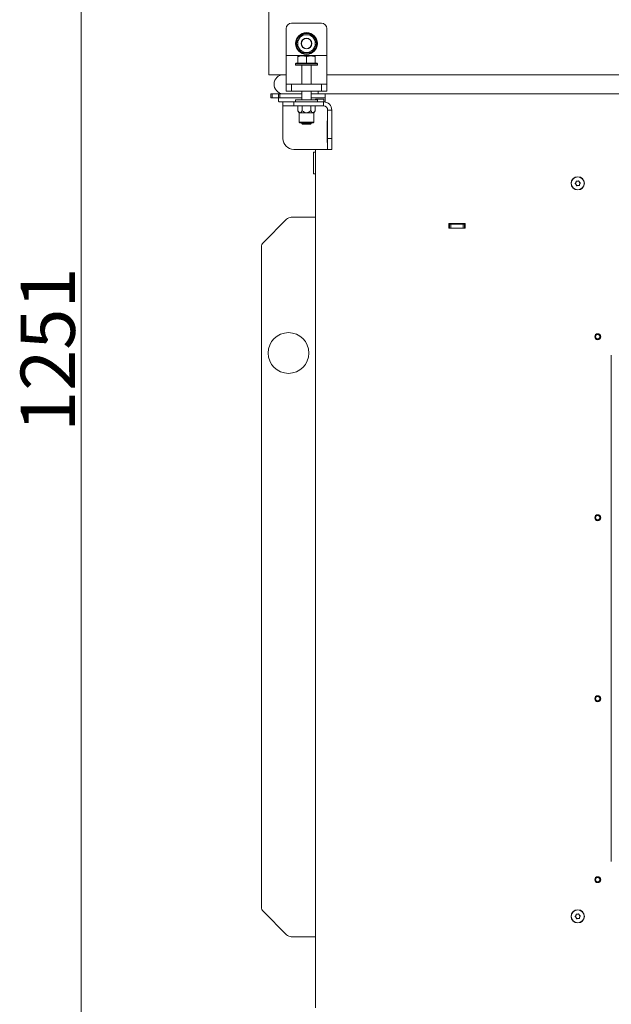
# Model space of a CAD drawing. Extents: x -4589 to -1855, y 1337 to 4310.
# Drawn here: x -2725 to -2288, y 2945 to 3671 of the extents above; entities that cross this region are included whole.
import ezdxf

# ---------------------------------------------------------------- set-up
doc = ezdxf.new("R2010")
doc.units = 0
doc.header["$LTSCALE"] = 5
doc.layers.add('LAYER14', color=30, linetype='Continuous')
doc.styles.add('STANDARD-BrunnerGroßer Text', font='arial.ttf')
doc.dimstyles.new('STANDARD-Brunner-IIGroßer Text', dxfattribs={"dimscale": 5, "dimtxt": 8, "dimasz": 5, "dimexe": 3.175, "dimexo": 0, "dimgap": 0.762, "dimtad": 1, "dimdec": 0, "dimrnd": 1e-08, "dimtxsty": 'STANDARD-BrunnerGroßer Text', "dimblk": 'Filled-1', "dimcen": 0.09, "dimdle": 10, "dimclrd": 7, "dimclre": 7, "dimclrt": 7, "dimadec": 1, "dimazin": 2, "dimtfac": 0.666667, "dimtdec": 0, "dimtmove": 0, "dimatfit": 3, "dimldrblk": 'Filled-1', "dimfxl": 1, "dimtolj": 1, "dimlwd": 15, "dimlwe": 15, "dimarcsym": 0})

# ---------------------------------------------------------------- blocks, each defined once
blk = doc.blocks.new('Filled-1')
at = {"color": 0}
for p, q in [((0, 0), (-1, 0.167)), ((-1, 0.167), (-1, -0.167)), ((-1, 0), (0, 0)), ((-1, -0.167), (0, 0))]:
    blk.add_line(p, q, dxfattribs=at)
at = {"color": 0, "flags": 128}
blk.add_lwpolyline([(-1, -0.167), (0, 0), (-1, 0.167), (-1, -0.167)], dxfattribs=at)
at = {"color": 0}
blk.add_solid([(-1, -0.167), (0, 0), (-1, 0.167), (-1, -0.167)], dxfattribs=at)
blk = doc.blocks.new('*D64')
at = {"layer": 'Defpoints', "color": 0}
for p in [(-2589.76, 4036.84), (-2679.17, 2785.69), (-2543.31, 2785.69)]:
    blk.add_point(p, dxfattribs=at)
at = {"layer": 'LAYER14', "color": 7, "lineweight": 15}
for p, q in [((-2589.76, 4036.84), (-2695.04, 4036.84)), ((-2679.17, 4011.84), (-2679.17, 2810.69)), ((-2543.31, 2785.69), (-2695.04, 2785.69))]:
    blk.add_line(p, q, dxfattribs=at)
at = {"layer": 'LAYER14', "color": 7, "lineweight": 15, "xscale": 25, "yscale": 25, "zscale": 25}
for p, rotation in [((-2679.17, 4036.84), 90), ((-2679.17, 2785.69), 270)]:
    blk.add_blockref('Filled-1', p, dxfattribs=dict(at, rotation=rotation))
at = {"layer": 'LAYER14', "color": 7, "lineweight": 15, "insert": (-2723.82, 3427.64), "char_height": 40, "attachment_point": 2, "rotation": 90, "style": 'STANDARD-BrunnerGroßer Text'}
blk.add_mtext('\\A1;1251', dxfattribs=at)

msp = doc.modelspace()

# ---------------------------------------------------------------- linework, layer by layer
at = {"color": 7, "linetype": 'Continuous', "lineweight": 15}
for p, q in [((-2540.81, 3680.19), (-2540.81, 3638.19)), ((-2528.06, 3664.19), (-2528.06, 3644.33)), ((-2502.06, 3668.19), (-2524.06, 3668.19)), ((-2498.06, 3664.19), (-2498.06, 3644.33)), ((-2516.82, 3659.69), (-2518.69, 3656.44)), ((-2505.56, 3653.19), (-2507.43, 3656.44)), ((-2520.57, 3653.19), (-2518.69, 3649.94)), ((-2509.31, 3646.69), (-2507.43, 3649.94)), ((-2498.06, 3644.33), (-2528.06, 3644.33)), ((-2528.06, 3644.33), (-2528.06, 3640.8)), ((-2519.56, 3643.51), (-2519.56, 3644.09)), ((-2519.56, 3644.09), (-2516.31, 3644.09)), ((-2519.56, 3638.79), (-2519.56, 3643.51)), ((-2513.06, 3643.51), (-2516.31, 3644.09)), ((-2516.31, 3644.09), (-2509.81, 3644.09)), ((-2513.06, 3638.79), (-2513.06, 3643.51)), ((-2509.81, 3644.09), (-2506.56, 3644.09)), ((-2506.56, 3638.79), (-2506.56, 3643.51)), ((-2498.06, 3644.33), (-2498.06, 3640.8)), ((-2540.81, 3638.19), (-2540.81, 3630.19)), ((-2528.06, 3640.8), (-2528.06, 3624.66)), ((-2520.56, 3638.79), (-2521.06, 3638.29)), ((-2521.06, 3638.29), (-2521.06, 3637.19)), ((-2505.06, 3638.29), (-2521.06, 3638.29)), ((-2514.47, 3637.19), (-2521.06, 3637.19)), ((-2520.56, 3638.79), (-2505.56, 3638.79)), ((-2519.56, 3638.79), (-2519.55, 3638.79)), ((-2516.46, 3637.19), (-2516.46, 3623.19)), ((-2505.06, 3637.19), (-2514.47, 3637.19)), ((-2513.07, 3638.79), (-2513.06, 3638.79)), ((-2513.06, 3638.79), (-2513.05, 3638.79)), ((-2509.66, 3623.19), (-2509.66, 3637.19)), ((-2506.57, 3638.79), (-2506.56, 3638.79)), ((-2505.06, 3638.29), (-2505.56, 3638.79)), ((-2505.06, 3637.19), (-2505.06, 3638.29)), ((-2498.06, 3640.8), (-2498.06, 3624.66)), ((-2528.06, 3630.19), (-2540.81, 3630.19)), ((-2168.56, 3630.19), (-2498.06, 3630.19)), ((-2528.06, 3624.66), (-2528.06, 3623.19)), ((-2528.06, 3618.19), (-2528.06, 3623.19)), ((-2528.06, 3623.19), (-2524.06, 3623.19)), ((-2524.06, 3623.19), (-2524.06, 3618.19)), ((-2502.06, 3623.19), (-2524.06, 3623.19)), ((-2502.06, 3618.19), (-2502.06, 3623.19)), ((-2502.06, 3623.19), (-2498.06, 3623.19)), ((-2498.06, 3624.66), (-2498.06, 3623.19)), ((-2498.06, 3623.19), (-2498.06, 3618.19)), ((-2539.31, 3613.21), (-2539.31, 3616.21)), ((-2539.31, 3616.21), (-2538.31, 3616.21)), ((-2538.31, 3613.21), (-2539.31, 3613.21)), ((-2538.31, 3616.21), (-2538.31, 3613.21)), ((-2528.81, 3616.21), (-2538.31, 3616.21)), ((-2533.81, 3613.21), (-2538.31, 3613.21)), ((-2533.81, 3613.19), (-2533.81, 3616.19)), ((-2533.81, 3616.19), (-2532.81, 3616.19)), ((-2532.81, 3613.19), (-2533.81, 3613.19)), ((-2533.81, 3611.19), (-2533.81, 3613.19)), ((-2532.81, 3616.19), (-2532.81, 3613.19)), ((-2516.46, 3616.19), (-2532.81, 3616.19)), ((-2516.46, 3613.19), (-2532.81, 3613.19)), ((-2524.06, 3618.19), (-2528.06, 3618.19)), ((-2502.06, 3618.19), (-2524.06, 3618.19)), ((-2516.46, 3618.19), (-2516.46, 3611.69)), ((-2509.66, 3611.69), (-2509.66, 3618.19)), ((-2499.31, 3616.19), (-2509.66, 3616.19)), ((-2499.31, 3613.19), (-2509.66, 3613.19)), ((-2504.56, 3618.19), (-2504.56, 3616.19)), ((-2498.06, 3618.19), (-2502.06, 3618.19)), ((-2156.96, 3616.19), (-2499.31, 3616.19)), ((-2499.31, 3610.19), (-2499.31, 3616.19)), ((-2532.81, 3610.19), (-2530.46, 3610.19)), ((-2530.46, 3607.19), (-2530.46, 3610.19)), ((-2522.46, 3610.19), (-2530.46, 3610.19)), ((-2530.46, 3607.19), (-2522.46, 3607.19)), ((-2530.46, 3604.19), (-2530.46, 3607.19)), ((-2522.46, 3607.19), (-2522.46, 3610.19)), ((-2500.46, 3610.19), (-2522.46, 3610.19)), ((-2500.46, 3607.19), (-2522.46, 3607.19)), ((-2521.06, 3611.69), (-2521.06, 3610.19)), ((-2521.06, 3611.69), (-2513.06, 3611.69)), ((-2519.36, 3603.65), (-2519.36, 3607.19)), ((-2516.21, 3603.65), (-2516.21, 3607.19)), ((-2513.06, 3611.69), (-2505.06, 3611.69)), ((-2509.92, 3603.65), (-2509.92, 3607.19)), ((-2506.77, 3603.65), (-2506.77, 3607.19)), ((-2506.31, 3611.69), (-2506.31, 3612.19)), ((-2506.31, 3612.19), (-2500.31, 3612.19)), ((-2505.06, 3610.19), (-2505.06, 3611.69)), ((-2500.46, 3607.19), (-2500.46, 3610.19)), ((-2500.31, 3612.19), (-2500.31, 3610.19)), ((-2500.31, 3610.19), (-2499.31, 3610.19)), ((-2500.31, 3610.19), (-2500.31, 3610.19)), ((-2530.46, 3583.19), (-2530.46, 3604.19)), ((-2519.36, 3603.65), (-2518.51, 3602.19)), ((-2518.51, 3602.19), (-2518.51, 3595.19)), ((-2518.51, 3602.19), (-2517.78, 3602.19)), ((-2517.78, 3602.19), (-2513.06, 3602.19)), ((-2513.06, 3602.19), (-2508.34, 3602.19)), ((-2508.34, 3602.19), (-2507.61, 3602.19)), ((-2507.61, 3602.19), (-2506.77, 3603.65)), ((-2507.61, 3595.19), (-2507.61, 3602.19)), ((-2497.46, 3604.19), (-2494.46, 3604.19)), ((-2497.46, 3604.19), (-2497.46, 3583.19)), ((-2494.46, 3604.19), (-2494.46, 3583.19)), ((-2518.51, 3595.19), (-2518.01, 3594.69)), ((-2518.51, 3595.19), (-2507.61, 3595.19)), ((-2508.11, 3594.69), (-2518.01, 3594.69)), ((-2516.46, 3594.69), (-2516.46, 3594.29)), ((-2516.46, 3594.29), (-2515.96, 3593.79)), ((-2509.66, 3594.29), (-2516.46, 3594.29)), ((-2510.16, 3593.79), (-2515.96, 3593.79)), ((-2510.16, 3593.79), (-2509.66, 3594.29)), ((-2509.66, 3594.29), (-2509.66, 3594.69)), ((-2508.11, 3594.69), (-2507.61, 3595.19)), ((-2497.46, 3596.19), (-2497.76, 3596.19)), ((-2497.76, 3596.19), (-2497.76, 3580.19)), ((-2497.61, 3595.69), (-2497.46, 3595.69)), ((-2497.61, 3580.69), (-2497.61, 3595.69)), ((-2494.46, 3595.69), (-2494.31, 3595.69)), ((-2494.31, 3595.69), (-2494.31, 3580.69)), ((-2497.76, 3580.19), (-2497.46, 3580.19)), ((-2497.46, 3580.69), (-2497.61, 3580.69)), ((-2497.46, 3583.19), (-2494.46, 3583.19)), ((-2497.46, 3583.19), (-2497.46, 3575.19)), ((-2494.46, 3575.19), (-2494.46, 3583.19)), ((-2494.31, 3580.69), (-2494.46, 3580.69)), ((-2497.46, 3575.19), (-2522.46, 3575.19)), ((-2506.31, 3573.09), (-2507.81, 3573.09)), ((-2507.81, 3557.09), (-2507.81, 3573.09)), ((-2506.31, 2942.69), (-2506.31, 3575.19)), ((-2497.46, 3575.19), (-2494.46, 3575.19)), ((-2507.81, 3557.09), (-2506.31, 3557.09)), ((-2313.21, 3551.69), (-2313.21, 3551.69)), ((-2312.92, 3548.7), (-2312.92, 3548.7)), ((-2527.78, 3523.73), (-2544.85, 3506.66)), ((-2506.31, 3525.19), (-2524.24, 3525.19)), ((-2408.01, 3520.49), (-2408.01, 3517.19)), ((-2396.01, 3520.49), (-2408.01, 3520.49)), ((-2408.01, 3520.19), (-2407.61, 3520.19)), ((-2407.61, 3517.19), (-2407.61, 3520.19)), ((-2407.61, 3520.19), (-2406.61, 3520.19)), ((-2406.61, 3520.19), (-2406.61, 3517.19)), ((-2397.61, 3520.19), (-2406.61, 3520.19)), ((-2397.61, 3517.19), (-2397.61, 3520.19)), ((-2397.61, 3520.19), (-2396.61, 3520.19)), ((-2396.61, 3520.19), (-2396.61, 3517.19)), ((-2396.61, 3520.19), (-2396.01, 3520.19)), ((-2396.01, 3517.19), (-2396.01, 3520.49)), ((-2408.01, 3517.19), (-2396.01, 3517.19)), ((-2546.31, 3503.12), (-2546.31, 3017.26)), ((-2288.31, 3423.69), (-2288.31, 3050.69)), ((-2544.85, 3013.73), (-2527.78, 2996.66)), ((-2314.43, 3010.82), (-2314.43, 3010.82)), ((-2313.2, 3011.69), (-2313.2, 3011.69)), ((-2311.84, 3011.06), (-2311.84, 3011.06)), ((-2314.29, 3009.32), (-2314.29, 3009.32)), ((-2312.92, 3008.7), (-2312.92, 3008.7)), ((-2311.7, 3009.57), (-2311.7, 3009.57)), ((-2524.24, 2995.19), (-2506.31, 2995.19))]:
    msp.add_line(p, q, dxfattribs=at)
at = {"color": 7, "linetype": 'Continuous', "lineweight": 15, "flags": 128}
for points in [[(-2314.43, 3550.81), (-2314.43, 3550.81), (-2314.43, 3550.81), (-2314.43, 3550.81), (-2314.43, 3550.81), (-2314.43, 3550.81), (-2314.43, 3550.81), (-2314.43, 3550.81), (-2314.43, 3550.81)], [(-2314.28, 3549.32), (-2314.28, 3549.32), (-2314.28, 3549.32), (-2314.28, 3549.32), (-2314.28, 3549.32), (-2314.28, 3549.32), (-2314.28, 3549.32), (-2314.28, 3549.32), (-2314.28, 3549.32)], [(-2311.84, 3551.07), (-2311.84, 3551.07), (-2311.84, 3551.07), (-2311.84, 3551.07), (-2311.84, 3551.07), (-2311.84, 3551.07), (-2311.84, 3551.07), (-2311.84, 3551.07), (-2311.84, 3551.07)], [(-2311.7, 3549.57), (-2311.7, 3549.57), (-2311.7, 3549.57), (-2311.7, 3549.57), (-2311.7, 3549.57), (-2311.7, 3549.57), (-2311.7, 3549.57), (-2311.7, 3549.57), (-2311.7, 3549.57)]]:
    msp.add_lwpolyline(points, dxfattribs=at)
at = {"color": 7, "linetype": 'Continuous', "lineweight": 15}
for centre, radius in [((-2513.06, 3653.19), 8), ((-2513.06, 3653.19), 4), ((-2513.06, 3653.19), 3.8), ((-2313.06, 3550.19), 4.9), ((-2313.06, 3550.19), 4.76), ((-2526.31, 3425.19), 15), ((-2298.31, 3437.19), 2.2), ((-2298.31, 3437.19), 2.1), ((-2298.31, 3437.19), 1.6), ((-2298.31, 3303.86), 2.2), ((-2298.31, 3303.86), 2.1), ((-2298.31, 3303.86), 1.6), ((-2298.31, 3170.53), 2.2), ((-2298.31, 3170.53), 2.1), ((-2298.31, 3170.53), 1.6), ((-2298.31, 3037.2), 2.2), ((-2298.31, 3037.2), 2.1), ((-2298.31, 3037.2), 1.6), ((-2313.06, 3010.19), 4.9), ((-2313.06, 3010.19), 4.76)]:
    msp.add_circle(centre, radius, dxfattribs=at)
for centre, radius, start, end in [((-2524.06, 3664.19), 4, 90, 180), ((-2502.06, 3664.19), 4, 0, 90), ((-2513.06, 3653.19), 7.5, 122.11088, 179.00348), ((-2513.06, 3653.19), 6.5, 150, 210), ((-2513.06, 3653.19), 6.5, 90, 150), ((-2513.06, 3653.19), 7.5, 90, 118.47855), ((-2513.06, 3653.19), 7.5, 1.24547, 90), ((-2513.06, 3653.19), 6.5, 30, 90), ((-2513.06, 3653.19), 6.5, 330, 30), ((-2513.06, 3653.19), 7.5, 180.48376, 237.87645), ((-2513.06, 3653.19), 6.5, 210, 270), ((-2513.06, 3653.19), 6.5, 270, 330), ((-2513.06, 3653.19), 7.5, 301.51326, 358.05672), ((-2513.06, 3653.19), 7.5, 242.00512, 299.17294), ((-2530.01, 3623.19), 7, 90, 265.91447), ((-2500.46, 3604.19), 6, 360, 90), ((-2500.46, 3604.19), 3, 0, 90), ((-2522.46, 3583.19), 8, 180, 270), ((-2524.24, 3520.19), 5, 90, 135), ((-2541.31, 3503.12), 5, 135, 180), ((-2541.31, 3017.26), 5, 180, 225), ((-2524.24, 3000.19), 5, 225, 270)]:
    msp.add_arc(centre, radius, start, end, dxfattribs=at)
for points, knots in [([(-2518.69, 3656.44), (-2518.74, 3656.37), (-2519.37, 3655.27), (-2519.99, 3654.19), (-2520.57, 3653.19)], [0, 0, 0, 0, 0.070217, 1, 1, 1, 1]), ([(-2513.06, 3659.69), (-2514.01, 3659.69), (-2515.28, 3659.69), (-2516.51, 3659.69), (-2516.82, 3659.69)], [0, 0, 0, 0, 0.747437, 1, 1, 1, 1]), ([(-2509.31, 3659.69), (-2510.22, 3659.69), (-2511.46, 3659.69), (-2512.73, 3659.69), (-2513.06, 3659.69)], [0, 0, 0, 0, 0.735329, 1, 1, 1, 1]), ([(-2507.43, 3656.44), (-2507.48, 3656.52), (-2508.11, 3657.62), (-2508.73, 3658.69), (-2509.31, 3659.69)], [0, 0, 0, 0, 0.070219, 1, 1, 1, 1]), ([(-2518.69, 3649.94), (-2518.65, 3649.87), (-2518.01, 3648.77), (-2517.39, 3647.69), (-2516.82, 3646.69)], [0, 0, 0, 0, 0.0702049, 1, 1, 1, 1]), ([(-2507.43, 3649.94), (-2507.39, 3650.02), (-2506.76, 3651.12), (-2506.14, 3652.19), (-2505.56, 3653.19)], [0, 0, 0, 0, 0.070218, 1, 1, 1, 1]), ([(-2516.31, 3644.09), (-2516.39, 3644.09), (-2517.49, 3644.08), (-2518.56, 3643.79), (-2519.56, 3643.51)], [0, 0, 0, 0, 0.070217, 1, 1, 1, 1]), ([(-2516.82, 3646.69), (-2516.51, 3646.69), (-2515.28, 3646.69), (-2514.01, 3646.69), (-2513.06, 3646.69)], [0, 0, 0, 0, 0.252563, 1, 1, 1, 1]), ([(-2513.06, 3646.69), (-2512.73, 3646.69), (-2511.46, 3646.69), (-2510.22, 3646.69), (-2509.31, 3646.69)], [0, 0, 0, 0, 0.264671, 1, 1, 1, 1]), ([(-2509.81, 3644.09), (-2510.07, 3644.09), (-2511.17, 3644.06), (-2512.24, 3643.75), (-2513.06, 3643.51)], [0, 0, 0, 0, 0.235694, 1, 1, 1, 1]), ([(-2506.56, 3643.51), (-2506.79, 3643.59), (-2507.85, 3643.93), (-2508.95, 3644.02), (-2509.81, 3644.09)], [0, 0, 0, 0, 0.215895, 1, 1, 1, 1]), ([(-2506.56, 3644.09), (-2506.56, 3644.09), (-2506.56, 3644.08), (-2506.56, 3643.79), (-2506.56, 3643.51)], [0, 0, 0, 0, 0.0702076, 1, 1, 1, 1]), ([(-2533.81, 3611.19), (-2533.8, 3611.09), (-2533.78, 3610.87), (-2533.62, 3610.57), (-2533.38, 3610.35), (-2533.1, 3610.21), (-2532.9, 3610.2), (-2532.81, 3610.19)], [0, 0, 0, 0, 0.211305, 0.422913, 0.628659, 0.836581, 1, 1, 1, 1]), ([(-2519.36, 3603.65), (-2519.08, 3603.21), (-2518.64, 3602.53), (-2518.06, 3602.21), (-2517.83, 3602.19), (-2517.78, 3602.19)], [0, 0, 0, 0, 0.599195, 0.927968, 1, 1, 1, 1]), ([(-2517.78, 3602.19), (-2517.63, 3602.22), (-2517.23, 3602.29), (-2516.69, 3602.87), (-2516.35, 3603.42), (-2516.21, 3603.65)], [0, 0, 0, 0, 0.259135, 0.6868, 1, 1, 1, 1]), ([(-2516.21, 3603.65), (-2515.94, 3603.43), (-2515.27, 3602.89), (-2514.21, 3602.3), (-2513.39, 3602.22), (-2513.06, 3602.19)], [0, 0, 0, 0, 0.300894, 0.727812, 1, 1, 1, 1]), ([(-2513.06, 3602.19), (-2513.02, 3602.19), (-2512.6, 3602.2), (-2511.6, 3602.44), (-2510.63, 3603.05), (-2510.05, 3603.54), (-2509.92, 3603.65)], [0, 0, 0, 0, 0.040779, 0.353478, 0.852161, 1, 1, 1, 1]), ([(-2509.92, 3603.65), (-2509.64, 3603.21), (-2509.2, 3602.53), (-2508.62, 3602.21), (-2508.39, 3602.19), (-2508.34, 3602.19)], [0, 0, 0, 0, 0.599197, 0.927961, 1, 1, 1, 1]), ([(-2508.34, 3602.19), (-2508.19, 3602.22), (-2507.79, 3602.29), (-2507.25, 3602.87), (-2506.91, 3603.42), (-2506.77, 3603.65)], [0, 0, 0, 0, 0.259129, 0.686804, 1, 1, 1, 1]), ([(-2314.88, 3549.85), (-2314.9, 3549.86), (-2314.93, 3549.89), (-2314.97, 3549.94), (-2314.99, 3550.01), (-2314.98, 3550.08), (-2314.95, 3550.13), (-2314.92, 3550.16), (-2314.91, 3550.18)], [0, 0, 0, 0, 0.173522, 0.347844, 0.518381, 0.685772, 0.853453, 1, 1, 1, 1]), ([(-2314.91, 3550.18), (-2314.78, 3550.31), (-2314.59, 3550.49), (-2314.47, 3550.74), (-2314.43, 3550.81)], [0, 0, 0, 0, 0.687946, 1, 1, 1, 1]), ([(-2314.28, 3549.32), (-2314.4, 3549.46), (-2314.58, 3549.67), (-2314.81, 3549.81), (-2314.88, 3549.85)], [0, 0, 0, 0, 0.687832, 1, 1, 1, 1]), ([(-2314.43, 3550.81), (-2314.37, 3550.99), (-2314.27, 3551.24), (-2314.27, 3551.51), (-2314.27, 3551.59)], [0, 0, 0, 0, 0.6877907, 1, 1, 1, 1]), ([(-2313.97, 3548.58), (-2314.02, 3548.76), (-2314.09, 3549.02), (-2314.24, 3549.25), (-2314.28, 3549.32)], [0, 0, 0, 0, 0.688028, 1, 1, 1, 1]), ([(-2314.27, 3551.59), (-2314.27, 3551.61), (-2314.27, 3551.66), (-2314.23, 3551.72), (-2314.18, 3551.77), (-2314.12, 3551.79), (-2314.06, 3551.8), (-2314.02, 3551.79), (-2314, 3551.78)], [0, 0, 0, 0, 0.173634, 0.347904, 0.518467, 0.685943, 0.853634, 1, 1, 1, 1]), ([(-2314, 3551.78), (-2313.82, 3551.74), (-2313.57, 3551.66), (-2313.3, 3551.68), (-2313.21, 3551.69)], [0, 0, 0, 0, 0.687978, 1, 1, 1, 1]), ([(-2313.67, 3548.45), (-2313.69, 3548.44), (-2313.73, 3548.42), (-2313.8, 3548.42), (-2313.87, 3548.44), (-2313.92, 3548.48), (-2313.96, 3548.53), (-2313.97, 3548.57), (-2313.97, 3548.58)], [0, 0, 0, 0, 0.173621, 0.347948, 0.518445, 0.685884, 0.85355, 1, 1, 1, 1]), ([(-2312.92, 3548.7), (-2313.1, 3548.67), (-2313.37, 3548.62), (-2313.6, 3548.49), (-2313.67, 3548.45)], [0, 0, 0, 0, 0.687868, 1, 1, 1, 1]), ([(-2313.21, 3551.69), (-2313.03, 3551.72), (-2312.76, 3551.77), (-2312.53, 3551.9), (-2312.45, 3551.94)], [0, 0, 0, 0, 0.6878737, 1, 1, 1, 1]), ([(-2312.13, 3548.6), (-2312.3, 3548.65), (-2312.56, 3548.72), (-2312.83, 3548.7), (-2312.92, 3548.7)], [0, 0, 0, 0, 0.687978, 1, 1, 1, 1]), ([(-2312.45, 3551.94), (-2312.43, 3551.95), (-2312.39, 3551.97), (-2312.33, 3551.97), (-2312.26, 3551.95), (-2312.21, 3551.91), (-2312.17, 3551.86), (-2312.16, 3551.82), (-2312.15, 3551.8)], [0, 0, 0, 0, 0.173621, 0.347948, 0.518445, 0.685884, 0.85355, 1, 1, 1, 1]), ([(-2312.15, 3551.8), (-2312.11, 3551.62), (-2312.04, 3551.36), (-2311.89, 3551.14), (-2311.84, 3551.07)], [0, 0, 0, 0, 0.688028, 1, 1, 1, 1]), ([(-2311.86, 3548.79), (-2311.86, 3548.77), (-2311.86, 3548.73), (-2311.9, 3548.67), (-2311.94, 3548.62), (-2312.01, 3548.59), (-2312.07, 3548.58), (-2312.11, 3548.6), (-2312.13, 3548.6)], [0, 0, 0, 0, 0.173634, 0.347903, 0.518466, 0.685941, 0.853634, 1, 1, 1, 1]), ([(-2311.7, 3549.57), (-2311.76, 3549.4), (-2311.85, 3549.14), (-2311.86, 3548.88), (-2311.86, 3548.79)], [0, 0, 0, 0, 0.687791, 1, 1, 1, 1]), ([(-2311.84, 3551.07), (-2311.72, 3550.92), (-2311.55, 3550.72), (-2311.32, 3550.58), (-2311.25, 3550.54)], [0, 0, 0, 0, 0.687831, 1, 1, 1, 1]), ([(-2311.22, 3550.21), (-2311.35, 3550.08), (-2311.54, 3549.89), (-2311.66, 3549.65), (-2311.7, 3549.57)], [0, 0, 0, 0, 0.687946, 1, 1, 1, 1]), ([(-2311.25, 3550.54), (-2311.23, 3550.52), (-2311.19, 3550.5), (-2311.16, 3550.44), (-2311.14, 3550.38), (-2311.15, 3550.31), (-2311.17, 3550.25), (-2311.2, 3550.22), (-2311.22, 3550.21)], [0, 0, 0, 0, 0.173519, 0.347839, 0.518374, 0.685914, 0.853455, 1, 1, 1, 1]), ([(-2314.91, 3010.18), (-2314.78, 3010.31), (-2314.59, 3010.5), (-2314.47, 3010.74), (-2314.43, 3010.82)], [0, 0, 0, 0, 0.6879414, 1, 1, 1, 1]), ([(-2314.43, 3010.82), (-2314.36, 3010.99), (-2314.27, 3011.25), (-2314.27, 3011.51), (-2314.26, 3011.6)], [0, 0, 0, 0, 0.6878188, 1, 1, 1, 1]), ([(-2314.26, 3011.6), (-2314.26, 3011.62), (-2314.26, 3011.66), (-2314.23, 3011.72), (-2314.18, 3011.77), (-2314.12, 3011.8), (-2314.05, 3011.8), (-2314.01, 3011.79), (-2314, 3011.79)], [0, 0, 0, 0, 0.173642, 0.347986, 0.518519, 0.685937, 0.853621, 1, 1, 1, 1]), ([(-2314, 3011.79), (-2313.82, 3011.74), (-2313.56, 3011.67), (-2313.29, 3011.68), (-2313.2, 3011.69)], [0, 0, 0, 0, 0.687975, 1, 1, 1, 1]), ([(-2313.2, 3011.69), (-2313.02, 3011.72), (-2312.75, 3011.77), (-2312.52, 3011.89), (-2312.45, 3011.93)], [0, 0, 0, 0, 0.68787, 1, 1, 1, 1]), ([(-2312.45, 3011.93), (-2312.43, 3011.94), (-2312.39, 3011.96), (-2312.32, 3011.96), (-2312.25, 3011.95), (-2312.2, 3011.91), (-2312.16, 3011.85), (-2312.15, 3011.82), (-2312.15, 3011.8)], [0, 0, 0, 0, 0.173601, 0.347934, 0.518485, 0.68589, 0.853576, 1, 1, 1, 1]), ([(-2312.15, 3011.8), (-2312.1, 3011.62), (-2312.04, 3011.36), (-2311.89, 3011.13), (-2311.84, 3011.06)], [0, 0, 0, 0, 0.6879963, 1, 1, 1, 1]), ([(-2311.84, 3011.06), (-2311.72, 3010.92), (-2311.55, 3010.71), (-2311.32, 3010.57), (-2311.25, 3010.53)], [0, 0, 0, 0, 0.687833, 1, 1, 1, 1]), ([(-2311.25, 3010.53), (-2311.23, 3010.52), (-2311.19, 3010.49), (-2311.16, 3010.43), (-2311.14, 3010.37), (-2311.15, 3010.3), (-2311.17, 3010.24), (-2311.2, 3010.21), (-2311.22, 3010.2)], [0, 0, 0, 0, 0.173568, 0.347901, 0.518443, 0.68584, 0.853515, 1, 1, 1, 1]), ([(-2314.88, 3009.86), (-2314.9, 3009.87), (-2314.94, 3009.89), (-2314.97, 3009.95), (-2314.99, 3010.02), (-2314.98, 3010.08), (-2314.95, 3010.14), (-2314.92, 3010.17), (-2314.91, 3010.18)], [0, 0, 0, 0, 0.173547, 0.347882, 0.518427, 0.685863, 0.853541, 1, 1, 1, 1]), ([(-2314.29, 3009.32), (-2314.41, 3009.47), (-2314.58, 3009.68), (-2314.81, 3009.81), (-2314.88, 3009.86)], [0, 0, 0, 0, 0.687833, 1, 1, 1, 1]), ([(-2313.98, 3008.59), (-2314.03, 3008.77), (-2314.09, 3009.03), (-2314.24, 3009.25), (-2314.29, 3009.32)], [0, 0, 0, 0, 0.688013, 1, 1, 1, 1]), ([(-2313.68, 3008.45), (-2313.7, 3008.44), (-2313.74, 3008.42), (-2313.81, 3008.42), (-2313.87, 3008.44), (-2313.93, 3008.48), (-2313.97, 3008.53), (-2313.98, 3008.57), (-2313.98, 3008.59)], [0, 0, 0, 0, 0.173602, 0.347942, 0.518482, 0.685914, 0.853573, 1, 1, 1, 1]), ([(-2312.92, 3008.7), (-2313.11, 3008.67), (-2313.38, 3008.62), (-2313.61, 3008.49), (-2313.68, 3008.45)], [0, 0, 0, 0, 0.687868, 1, 1, 1, 1]), ([(-2312.13, 3008.6), (-2312.31, 3008.65), (-2312.57, 3008.72), (-2312.84, 3008.7), (-2312.92, 3008.7)], [0, 0, 0, 0, 0.687975, 1, 1, 1, 1]), ([(-2311.86, 3008.79), (-2311.86, 3008.77), (-2311.87, 3008.72), (-2311.9, 3008.66), (-2311.95, 3008.61), (-2312.01, 3008.59), (-2312.08, 3008.58), (-2312.11, 3008.59), (-2312.13, 3008.6)], [0, 0, 0, 0, 0.173642, 0.347985, 0.518542, 0.685944, 0.853629, 1, 1, 1, 1]), ([(-2311.7, 3009.57), (-2311.76, 3009.39), (-2311.86, 3009.14), (-2311.86, 3008.87), (-2311.86, 3008.79)], [0, 0, 0, 0, 0.687819, 1, 1, 1, 1]), ([(-2311.22, 3010.2), (-2311.35, 3010.07), (-2311.54, 3009.89), (-2311.66, 3009.64), (-2311.7, 3009.57)], [0, 0, 0, 0, 0.687937, 1, 1, 1, 1])]:
    msp.add_open_spline(points, degree=3, knots=knots, dxfattribs=at)

# ---------------------------------------------------------------- dimensions: what is measured, and where the dimension line sits
at = {"layer": 'LAYER14', "color": 7, "lineweight": 15}
dim = msp.add_linear_dim(base=(-2679.17, 2785.69), p1=(-2589.76, 4036.84), p2=(-2543.31, 2785.69), angle=90, dimstyle='STANDARD-Brunner-IIGroßer Text', dxfattribs=at)
dim.commit()
dim.dimension.update_dxf_attribs({"geometry": '*D64', "text_midpoint": (-2679.17, 3427.64), "dimtype": 160})

doc.saveas('drawing.dxf')
